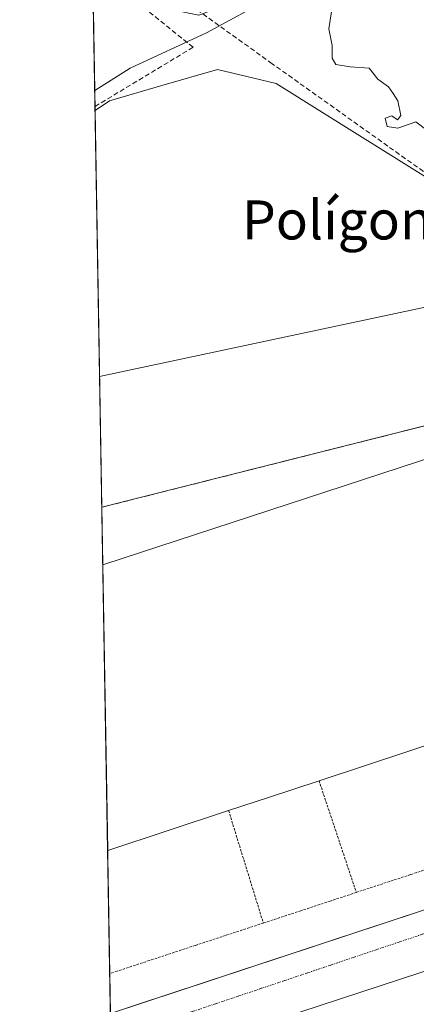
# Model space of a CAD drawing. Units: metres. Extents: x 617467 to 620930, y 4741001 to 4743373.
# Drawn here: x 617484 to 617566, y 4742224 to 4742426 of the extents above; entities that cross this region are included whole.
import ezdxf
from ezdxf.enums import TextEntityAlignment as Align

# ---------------------------------------------------------------- set-up
doc = ezdxf.new("R2010")
doc.units = ezdxf.units.M
doc.header["$MEASUREMENT"] = 0
for name, pattern in [('TRAZO_Y_PUNTO', [1, 0.5, -0.25, 0, -0.25]), ('TRAZOS', [0.75, 0.5, -0.25]), ('TRAZOSX2', [1.5, 1, -0.5])]:
    doc.linetypes.add(name, pattern=pattern)
for name, color, linetype, lineweight in [('Alambrada', 19, 'TRAZOS', 0), ('Comarca CxS', 133, 'Continuous', 0), ('Comunidad Autónoma CxS', 142, 'Continuous', 0), ('Conducción de agua lineal', 5, 'TRAZOSX2', 0), ('Corriente natural lineal', 142, 'Continuous', 13), ('Cultivos herbáceos CxS', 92, 'Continuous', 0), ('Curva de nivel normal', 36, 'Continuous', 0), ('Edificación industrial', 135, 'Continuous', 13), ('Edificación industrial Cxs', 135, 'Continuous', 13), ('Elemento construido', 1, 'Continuous', 0), ('Entidad de ámbito territorial', 19, 'Continuous', 0), ('Entidad de ámbito territorial CxS', 92, 'Continuous', 0), ('Municipio CxS', 142, 'Continuous', 0), ('Muro lineal', 1, 'TRAZOSX2', 13), ('Núcleo urbano', 19, 'Continuous', 0), ('Núcleo urbano CxS', 19, 'Continuous', 0), ('Provincia CxS', 1, 'Continuous', 0), ('Recinto industrial', 135, 'TRAZOSX2', 0), ('Recinto industrial CxS', 135, 'Continuous', 0), ('Texto cartográfico', 19, 'Continuous', 0), ('Valla', 19, 'TRAZOS', 0), ('Vía urbana Cxs', 5, 'Continuous', 0), ('Vía urbana eje', 5, 'TRAZO_Y_PUNTO', 0)]:
    doc.layers.add(name, color=color, linetype=linetype, lineweight=lineweight)
doc.styles.add('Arial', font='txt', dxfattribs={"height": 0.2})

# ---------------------------------------------------------------- blocks, each defined once
blk = doc.blocks.new('*U153')
at = {"layer": 'Cultivos herbáceos CxS', "color": 92, "linetype": 'Continuous', "lineweight": 0}
for points in [[(617542.37, 4742434.89, 478.97), (617521.22, 4742426.89, 478.23), (617514.78, 4742428.23, 477.85), (617499.37, 4742439.69, 477.2), (617498.69, 4742479.27, 477.69), (617513.64, 4742474.74, 478.08), (617528.04, 4742469.99, 478.56), (617529.91, 4742469.39, 478.64), (617536.24, 4742467.36, 478.8), (617563.39, 4742455.36, 479.2), (617562.21, 4742447.98, 479.16), (617554.26, 4742442.73, 479.08), (617542.37, 4742434.89, 478.97)], [(617582.26, 4742346.47, 477.5), (617501.31, 4742326.08, 476.3), (617499.92, 4742407.39, 478.34), (617502.86, 4742409.37, 478.15), (617513.61, 4742412.47, 478.38), (617525.08, 4742415.79, 478.53), (617537.09, 4742412.88, 478.5), (617546.61, 4742406.94, 478.56), (617548.2, 4742405.95, 478.57), (617565, 4742395.46, 478.74), (617578.12, 4742387.27, 479.11), (617580.98, 4742382.53, 478.83), (617581.12, 4742382.3, 478.84), (617581.81, 4742381.4, 478.86), (617586.95, 4742374.77, 479.13), (617587.06, 4742374.64, 479.13), (617589.31, 4742371.74, 479.16), (617592.01, 4742368.26, 479.18), (617591.93, 4742366.93, 479.11), (617591.92, 4742366.23, 479.07), (617592.02, 4742363.03, 478.88), (617592.07, 4742362.34, 478.82), (617592.47, 4742359.13, 478.58), (617592.51, 4742358.87, 478.56), (617593.01, 4742355.77, 478.55), (617593.3, 4742354.6, 478.56), (617594.27, 4742351.66, 478.56), (617594.72, 4742350.25, 478.55), (617595.26, 4742348.86, 478.53), (617583.82, 4742346.86, 477.61), (617582.26, 4742346.47, 477.5)]]:
    blk.add_polyline3d(points, close=True, dxfattribs=at)
blk = doc.blocks.new('*U212')
at = {"layer": 'Vía urbana Cxs', "color": 5, "linetype": 'Continuous', "lineweight": 0}
blk.add_polyline3d([(617505.99, 4742223.3, 475.7), (617508.83, 4742224.24, 475.8), (617587.23, 4742250.09, 477.36)], dxfattribs=at)
blk.add_polyline3d([(617512.95, 4742213.11, 475.78), (617521.68, 4742189.52, 475.48), (617558.98, 4742201.56, 476.26), (617563.88, 4742204.07, 476.37), (617565.6, 4742206.19, 476.43), (617584.52, 4742232.25, 477.07), (617584.41, 4742232.84, 477.08), (617584.2, 4742233.41, 477.08), (617583.9, 4742233.93, 477.09), (617583.51, 4742234.39, 477.1), (617583.05, 4742234.77, 477.1), (617582.53, 4742235.07, 477.1), (617581.96, 4742235.28, 477.1), (617581.37, 4742235.38, 477.09), (617580.77, 4742235.38, 477.09), (617580.18, 4742235.27, 477.09), (617579.61, 4742235.07, 477.08), (617579.09, 4742234.77, 477.07), (617512.95, 4742213.11, 475.78)], close=True, dxfattribs=at)
blk = doc.blocks.new('*U218')
at = {"layer": 'Elemento construido', "color": 1, "linetype": 'Continuous', "lineweight": 0}
blk.add_polyline3d([(617503.08, 4742222.34, 475.69), (617587.23, 4742250.09, 477.36), (617593.03, 4742252.25, 477.43), (617594.67, 4742253.44, 477.47), (617603.71, 4742264.73, 477.63), (617613.3, 4742278.33, 477.81), (617614.87, 4742281.13, 477.88), (617615.62, 4742284.49, 477.91), (617615.55, 4742288.97, 477.98), (617614.91, 4742293.36, 478.01), (617609.98, 4742307.44, 478.16), (617600.71, 4742336.01, 478.43), (617598.91, 4742338.89, 478.78), (617597.6, 4742339.73, 478.94)], dxfattribs=at)

msp = doc.modelspace()

# ---------------------------------------------------------------- linework, layer by layer
at = {"layer": 'Alambrada', "color": 19, "linetype": 'TRAZOS', "lineweight": 0}
for points in [[(617553.53, 4742247.16, 484.21), (617558.48, 4742248.79, 489.71), (617564.73, 4742250.84, 477.04), (617591.14, 4742259.53, 477.7), (617595.07, 4742265, 477.75), (617599.28, 4742270.85, 477.76), (617610.69, 4742286.78, 478.49), (617613.48, 4742290.44, 477.93), (617597.6, 4742339.73, 478.94), (617596.23, 4742339.44, 478.67), (617587.06, 4742336.31, 486.82)], [(617545.88, 4742270.05, 486.7), (617553.53, 4742247.16, 484.21)], [(617527.33, 4742263.94, 486.03), (617534.44, 4742240.88, 476.34)], [(617553.53, 4742247.16, 484.21), (617548.17, 4742245.39, 477), (617542.32, 4742243.47, 476.39), (617542.14, 4742243.41, 476.33), (617534.44, 4742240.88, 476.34)], [(617534.44, 4742240.88, 476.34), (617526.71, 4742238.34, 476.32), (617520.48, 4742236.3, 476.36), (617511.05, 4742233.2, 476.3), (617504.44, 4742231.02, 476.19)]]:
    msp.add_polyline3d(points, dxfattribs=at)
at = {"layer": 'Comarca CxS', "color": 133, "linetype": 'Continuous', "lineweight": 0}
for points in [[(618132.53, 4741011.16, 655.69), (617523.92, 4741000.62, 537.35), (617519.86, 4741238.53, 517.23), (617484.45, 4743314.01, 513.89), (620889.83, 4743372.97, 566.76), (620930.45, 4741059.59, 556.66), (618132.53, 4741011.16, 655.69)], [(618132.53, 4741011.16, 655.69), (617523.92, 4741000.62, 537.36), (617519.86, 4741238.53, 517.23), (617484.45, 4743314.01, 513.89), (620889.83, 4743372.97, 566.76), (620930.45, 4741059.59, 556.66), (618132.53, 4741011.16, 655.69)]]:
    msp.add_polyline3d(points, close=True, dxfattribs=at)
at = {"layer": 'Comunidad Autónoma CxS', "color": 142, "linetype": 'Continuous', "lineweight": 0}
for points in [[(619669.52, 4741037.76, 586.89), (617523.92, 4741000.62, 537.35), (617500.85, 4742352.89, 476.92), (617493.18, 4742802.31, 499.81), (617484.45, 4743314.01, 513.89), (617749.29, 4743318.6, 530.65), (619507.7, 4743349.04, 564.06), (619998.41, 4743357.54, 608.87), (620889.83, 4743372.97, 566.76), (620930.45, 4741059.59, 556.66), (620010.18, 4741043.66, 625.84), (619669.52, 4741037.76, 586.89)], [(619669.52, 4741037.76, 586.89), (617523.92, 4741000.62, 537.36), (617500.85, 4742352.89, 476.92), (617493.18, 4742802.31, 499.81), (617484.45, 4743314.01, 513.89), (617749.29, 4743318.6, 530.65), (619507.7, 4743349.04, 564.06), (619998.41, 4743357.54, 608.87), (620889.83, 4743372.97, 566.76), (620930.45, 4741059.59, 556.66), (620010.18, 4741043.66, 625.84), (619669.52, 4741037.76, 586.89)]]:
    msp.add_polyline3d(points, close=True, dxfattribs=at)
at = {"layer": 'Conducción de agua lineal', "color": 5, "linetype": 'TRAZOSX2', "lineweight": 0}
for points in [[(617536.27, 4742416.96, 478.65), (617499.3, 4742443.45, 477.21)], [(617595.41, 4742374.88, 479.46), (617536.27, 4742416.96, 478.65)]]:
    msp.add_polyline3d(points, dxfattribs=at)
at = {"layer": 'Corriente natural lineal', "color": 142, "linetype": 'Continuous', "lineweight": 13}
msp.add_polyline3d([(617577.23, 4742453.95, 479.83), (617573.29, 4742449.91, 479.72), (617563.9, 4742445.68, 479.64), (617550.01, 4742438.14, 478.92), (617522.76, 4742423.32, 478.62), (617507.15, 4742416.05, 477.9), (617499.85, 4742411.46, 478.05)], dxfattribs=at)
at = {"layer": 'Cultivos herbáceos CxS', "color": 92, "linetype": 'Continuous', "lineweight": 0}
for points in [[(617592.01, 4742368.26, 479.18), (617589.31, 4742371.74, 479.16), (617587.06, 4742374.64, 479.13), (617586.95, 4742374.78, 479.13), (617581.81, 4742381.41, 478.86), (617581.12, 4742382.3, 478.84), (617580.97, 4742382.53, 478.83), (617578.12, 4742387.27, 479.11), (617565, 4742395.46, 478.74), (617548.2, 4742405.95, 478.57), (617546.61, 4742406.94, 478.56), (617537.09, 4742412.88, 478.5), (617525.08, 4742415.79, 478.53), (617513.6, 4742412.47, 478.38), (617502.86, 4742409.37, 478.15), (617499.92, 4742407.39, 478.34)], [(617501.31, 4742326.08, 476.3), (617499.92, 4742407.39, 478.34)], [(617501.31, 4742326.08, 476.3), (617582.26, 4742346.47, 477.5), (617583.82, 4742346.86, 477.61), (617595.26, 4742348.86, 478.53), (617594.72, 4742350.25, 478.55)]]:
    msp.add_polyline3d(points, dxfattribs=at)
at = {"layer": 'Curva de nivel normal', "color": 36, "linetype": 'Continuous', "lineweight": 0}
msp.add_polyline3d([(617568.26, 4742403.13, 480), (617565.75, 4742405.06, 480), (617562.06, 4742403.76, 480), (617559.87, 4742404.08, 480), (617559.42, 4742405.8, 480), (617560.79, 4742406.29, 480), (617561.97, 4742405.44, 480), (617562.69, 4742406.36, 480), (617562.04, 4742409.33, 480), (617561.06, 4742410.84, 480), (617560.12, 4742412.24, 480), (617557.98, 4742413.77, 480), (617556.19, 4742416.04, 480), (617552.3, 4742416.34, 480), (617549.33, 4742416.78, 480), (617548.57, 4742418.09, 480), (617548.58, 4742420.69, 480), (617547.92, 4742424.12, 480), (617548.62, 4742428.93, 480)], dxfattribs=at)
at = {"layer": 'Edificación industrial', "color": 135, "linetype": 'Continuous', "lineweight": 13}
for points in [[(617501.51, 4742314.3, 485.69), (617501.51, 4742314.3, 485.69), (617585.3, 4742341.68, 486.89)], [(617502.51, 4742255.76, 484.33), (617501.51, 4742314.3, 485.69)], [(617502.51, 4742255.76, 484.33), (617501.51, 4742314.3, 485.69)], [(617597.4, 4742304.55, 486.82), (617600.36, 4742295.46, 486.84), (617602.55, 4742288.73, 485.14), (617545.88, 4742270.05, 486.7)], [(617545.88, 4742270.05, 486.7), (617535.48, 4742266.63, 486.68), (617527.33, 4742263.94, 486.03)], [(617527.33, 4742263.94, 486.03), (617502.51, 4742255.76, 484.33), (617502.51, 4742255.76, 484.33)]]:
    msp.add_polyline3d(points, dxfattribs=at)
at = {"layer": 'Edificación industrial Cxs', "color": 135, "linetype": 'Continuous', "lineweight": 13}
msp.add_polyline3d([(617586.03, 4742339.44, 486.85), (617587.06, 4742336.31, 486.82), (617594.81, 4742312.5, 486.79), (617597.4, 4742304.55, 486.82), (617600.36, 4742295.46, 486.84), (617602.55, 4742288.73, 485.14), (617545.88, 4742270.05, 486.7), (617535.48, 4742266.63, 486.68), (617527.33, 4742263.94, 486.03), (617502.51, 4742255.76, 484.33), (617502.51, 4742255.76, 484.33), (617501.51, 4742314.3, 485.69), (617501.51, 4742314.3, 485.69), (617585.3, 4742341.68, 486.89), (617586.03, 4742339.44, 486.85)], close=True, dxfattribs=at)
at = {"layer": 'Entidad de ámbito territorial', "color": 19, "linetype": 'Continuous', "lineweight": 0}
msp.add_polyline3d([(617500.85, 4742352.89, 476.92), (617545.53, 4742362.37, 477.46), (617588.24, 4742371.43, 479.01), (617594.38, 4742372.73, 479.41), (617608.02, 4742375.63, 479.52), (617634.57, 4742420.09, 480.25), (617642.12, 4742432.73, 480.91), (617646.51, 4742440.08, 481.17), (617660.69, 4742454.74, 482.01), (617718.48, 4742514.46, 498.25), (617718.58, 4742514.57, 498.29), (617719.75, 4742515.77, 498.7), (617731.49, 4742527.9, 502.86)], dxfattribs=at)
msp.add_polyline3d([(617500.85, 4742352.89, 476.92), (617545.53, 4742362.37, 477.46), (617588.24, 4742371.43, 479.01), (617594.38, 4742372.73, 479.41), (617608.02, 4742375.63, 479.52), (617634.57, 4742420.09, 480.25), (617642.12, 4742432.73, 480.91), (617646.51, 4742440.08, 481.17), (617660.69, 4742454.74, 482.01), (617718.48, 4742514.46, 498.25), (617718.58, 4742514.57, 498.29), (617719.75, 4742515.77, 498.7), (617731.49, 4742527.9, 502.86)], dxfattribs=at)
at = {"layer": 'Entidad de ámbito territorial CxS', "color": 92, "linetype": 'Continuous', "lineweight": 0}
for points in [[(617731.49, 4742527.9, 502.86), (617719.75, 4742515.77, 498.7), (617718.58, 4742514.57, 498.29), (617718.48, 4742514.46, 498.25), (617660.69, 4742454.74, 482.01), (617646.51, 4742440.08, 481.17), (617642.12, 4742432.73, 480.91), (617634.57, 4742420.09, 480.25), (617608.02, 4742375.63, 479.52), (617594.38, 4742372.73, 479.41), (617588.24, 4742371.43, 479.01), (617545.53, 4742362.37, 477.46), (617500.85, 4742352.89, 476.92), (617493.18, 4742802.31, 499.81), (617501.71, 4742811.13, 499.92), (617510.47, 4742826.48, 500.12), (617554.35, 4742907.18, 503.11)], [(617731.49, 4742527.9, 502.86), (617719.75, 4742515.77, 498.7), (617718.58, 4742514.57, 498.29), (617718.48, 4742514.46, 498.25), (617660.69, 4742454.74, 482.01), (617646.51, 4742440.08, 481.17), (617642.12, 4742432.73, 480.91), (617634.57, 4742420.09, 480.25), (617608.02, 4742375.62, 479.52), (617594.38, 4742372.73, 479.41), (617588.24, 4742371.43, 479.01), (617545.53, 4742362.37, 477.46), (617500.85, 4742352.89, 476.92), (617493.18, 4742802.31, 499.81), (617501.71, 4742811.13, 499.92), (617510.47, 4742826.48, 500.12), (617554.35, 4742907.18, 503.11)], [(617519.86, 4741238.53, 517.23), (617500.85, 4742352.89, 476.92), (617545.53, 4742362.37, 477.46), (617588.24, 4742371.43, 479.01), (617594.38, 4742372.73, 479.41), (617608.02, 4742375.63, 479.52), (617634.57, 4742420.09, 480.25), (617642.12, 4742432.73, 480.91), (617646.51, 4742440.08, 481.17), (617660.69, 4742454.74, 482.01), (617718.48, 4742514.46, 498.25), (617718.58, 4742514.57, 498.29), (617719.75, 4742515.77, 498.7), (617731.49, 4742527.9, 502.86)], [(617519.86, 4741238.53, 517.23), (617500.85, 4742352.89, 476.92), (617545.53, 4742362.37, 477.46), (617588.24, 4742371.43, 479.01), (617594.38, 4742372.73, 479.41), (617608.02, 4742375.62, 479.52), (617634.57, 4742420.09, 480.25), (617642.12, 4742432.73, 480.91), (617646.51, 4742440.08, 481.17), (617660.69, 4742454.74, 482.01), (617718.48, 4742514.46, 498.25), (617718.58, 4742514.57, 498.29), (617719.75, 4742515.77, 498.7), (617731.49, 4742527.9, 502.86)]]:
    msp.add_polyline3d(points, dxfattribs=at)
at = {"layer": 'Municipio CxS', "color": 142, "linetype": 'Continuous', "lineweight": 0}
for points in [[(618132.53, 4741011.16, 655.69), (617523.92, 4741000.62, 537.35), (617519.86, 4741238.53, 517.23), (617500.85, 4742352.89, 476.92), (617493.18, 4742802.31, 499.81), (617484.45, 4743314.01, 513.89), (617749.29, 4743318.6, 530.65), (620889.83, 4743372.97, 566.76), (620930.45, 4741059.59, 556.66), (619669.52, 4741037.76, 586.89), (618132.53, 4741011.16, 655.69)], [(618132.53, 4741011.16, 655.69), (617523.92, 4741000.62, 537.36), (617519.86, 4741238.53, 517.23), (617500.85, 4742352.89, 476.92), (617493.18, 4742802.31, 499.81), (617484.45, 4743314.01, 513.89), (617749.29, 4743318.6, 530.65), (620889.83, 4743372.97, 566.76), (620930.45, 4741059.59, 556.66), (619669.52, 4741037.76, 586.89), (618132.53, 4741011.16, 655.69)]]:
    msp.add_polyline3d(points, close=True, dxfattribs=at)
at = {"layer": 'Muro lineal', "color": 1, "linetype": 'TRAZOSX2', "lineweight": 13}
msp.add_polyline3d([(617499.9, 4742408.19, 480.99), (617499.91, 4742408.19, 480.99), (617520.03, 4742420.32, 485.06), (617499.42, 4742436.95, 480.59), (617499.41, 4742436.96, 480.58)], dxfattribs=at)
at = {"layer": 'Núcleo urbano', "color": 19, "linetype": 'Continuous', "lineweight": 0}
for points in [[(617499.92, 4742407.39, 478.34), (617499.9, 4742408.19, 478.42), (617499.85, 4742411.46, 478.05), (617499.41, 4742436.96, 477.2), (617499.37, 4742439.69, 477.2)], [(617592.01, 4742368.26, 479.18), (617589.31, 4742371.74, 479.16), (617587.06, 4742374.64, 479.13), (617586.95, 4742374.78, 479.13), (617581.81, 4742381.41, 478.86), (617581.12, 4742382.3, 478.84), (617580.97, 4742382.53, 478.83), (617578.12, 4742387.27, 479.11), (617565, 4742395.46, 478.74), (617548.2, 4742405.95, 478.57), (617546.61, 4742406.94, 478.56), (617537.09, 4742412.88, 478.5), (617525.08, 4742415.79, 478.53), (617513.6, 4742412.47, 478.38), (617502.86, 4742409.37, 478.15), (617499.92, 4742407.39, 478.34)], [(617501.31, 4742326.08, 476.3), (617582.26, 4742346.47, 477.5), (617583.82, 4742346.86, 477.61), (617595.26, 4742348.86, 478.53), (617594.72, 4742350.25, 478.55)], [(617505.52, 4742078.76, 475.12), (617505.26, 4742094.21, 475.28), (617504.18, 4742157.58, 475.22), (617504.18, 4742157.63, 475.22), (617504, 4742167.97, 475.06), (617503.96, 4742170.63, 475.05), (617503.87, 4742175.78, 475.09), (617503.32, 4742207.7, 475.51), (617503.16, 4742217.12, 475.68), (617503.08, 4742222.34, 475.67), (617502.94, 4742230.52, 476.01), (617502.5, 4742255.76, 476.27), (617501.51, 4742314.3, 476.39), (617501.31, 4742326.08, 476.3)]]:
    msp.add_polyline3d(points, dxfattribs=at)
at = {"layer": 'Núcleo urbano CxS', "color": 19, "linetype": 'Continuous', "lineweight": 0}
for points in [[(617578.12, 4742387.27, 479.11), (617565, 4742395.46, 478.74), (617548.2, 4742405.95, 478.57), (617546.61, 4742406.94, 478.56), (617537.09, 4742412.88, 478.5), (617525.08, 4742415.79, 478.53), (617513.61, 4742412.47, 478.38), (617502.86, 4742409.37, 478.15), (617499.92, 4742407.39, 478.34), (617499.37, 4742439.69, 477.2)], [(617505.53, 4742078.75, 475.12), (617501.31, 4742326.08, 476.3), (617582.26, 4742346.47, 477.5)]]:
    msp.add_polyline3d(points, dxfattribs=at)
at = {"layer": 'Provincia CxS', "color": 1, "linetype": 'Continuous', "lineweight": 0}
for points in [[(620930.45, 4741059.59, 556.66), (617523.92, 4741000.62, 537.35), (617484.45, 4743314.01, 513.89), (620889.83, 4743372.97, 566.76), (620930.45, 4741059.59, 556.66)], [(620930.45, 4741059.59, 556.66), (617523.92, 4741000.62, 537.36), (617484.45, 4743314.01, 513.89), (620889.83, 4743372.97, 566.76), (620930.45, 4741059.59, 556.66)]]:
    msp.add_polyline3d(points, close=True, dxfattribs=at)
at = {"layer": 'Recinto industrial', "color": 135, "linetype": 'TRAZOSX2', "lineweight": 0}
for points in [[(617501.31, 4742326.08, 476.3), (617583.82, 4742346.86, 477.61)], [(617501.51, 4742314.3, 476.39), (617501.31, 4742326.08, 476.3)], [(617502.51, 4742255.76, 476.27), (617501.51, 4742314.3, 476.39)], [(617503.08, 4742222.34, 475.67), (617502.51, 4742255.76, 476.27)]]:
    msp.add_polyline3d(points, dxfattribs=at)
at = {"layer": 'Recinto industrial CxS', "color": 135, "linetype": 'Continuous', "lineweight": 0}
msp.add_polyline3d([(617505.53, 4742078.75, 475.12), (617501.31, 4742326.08, 476.3), (617583.82, 4742346.86, 477.61), (617596.78, 4742349.13, 478.6), (617620.19, 4742342.41, 478.88), (617624.67, 4742347.76, 479.06), (617624.58, 4742376.65, 480.06), (617653.98, 4742417.76, 480.24), (617657.23, 4742418.57, 480.14), (617657.23, 4742418.57, 480.14), (617658.14, 4742415.44, 480.08), (617663.26, 4742416.25, 480.17), (617667.26, 4742416.89, 480.18), (617772.14, 4742378.48, 480.35), (617764.52, 4742368.11, 480.53), (617781.95, 4742358.75, 481.92), (617804.81, 4742342.33, 482.35), (617830.79, 4742323.67, 482.82), (617862.48, 4742300.91, 483.49), (617846.51, 4742278.68, 483.07), (617837.78, 4742266.53, 482.96), (617830.41, 4742256.27, 482.91), (617807.41, 4742224.25, 482.62), (617800.34, 4742213.62, 482.11)], dxfattribs=at)
at = {"layer": 'Valla', "color": 19, "linetype": 'TRAZOS', "lineweight": 0}
msp.add_polyline3d([(617504.44, 4742231.02, 476.19), (617502.94, 4742230.52, 476.12)], dxfattribs=at)
at = {"layer": 'Vía urbana Cxs', "color": 5, "linetype": 'Continuous', "lineweight": 0}
for points in [[(617503.08, 4742222.34, 475.67), (617505.99, 4742223.3, 475.7), (617508.83, 4742224.24, 475.8), (617587.23, 4742250.09, 477.36), (617593.03, 4742252.25, 477.44), (617594.67, 4742253.44, 477.44), (617603.71, 4742264.73, 477.62), (617607.62, 4742270.27, 477.7), (617609.09, 4742272.36, 477.74), (617613.3, 4742278.33, 477.82), (617614.87, 4742281.13, 477.84), (617615.62, 4742284.49, 477.85), (617615.55, 4742288.97, 477.88), (617614.91, 4742293.36, 477.86), (617609.98, 4742307.44, 477.95), (617600.71, 4742336.01, 478.27), (617599.81, 4742337.44, 478.21), (617598.91, 4742338.89, 478.18)], [(617512.95, 4742213.11, 475.78), (617521.68, 4742189.52, 475.48), (617558.98, 4742201.56, 476.26), (617563.88, 4742204.07, 476.37), (617565.6, 4742206.19, 476.43), (617584.52, 4742232.25, 477.07), (617584.41, 4742232.84, 477.08), (617584.2, 4742233.41, 477.08), (617583.9, 4742233.93, 477.09), (617583.51, 4742234.39, 477.1), (617583.05, 4742234.77, 477.1), (617582.53, 4742235.07, 477.1), (617581.96, 4742235.28, 477.1), (617581.37, 4742235.38, 477.09), (617580.77, 4742235.38, 477.09), (617580.18, 4742235.27, 477.09), (617579.61, 4742235.07, 477.08), (617579.09, 4742234.77, 477.07), (617512.95, 4742213.11, 475.78)]]:
    msp.add_polyline3d(points, dxfattribs=at)
at = {"layer": 'Vía urbana eje', "color": 5, "linetype": 'TRAZO_Y_PUNTO', "lineweight": 0}
msp.add_polyline3d([(617604.73, 4742251.24, 477.56), (617600.03, 4742249.65, 477.53), (617595.32, 4742248.07, 477.47), (617590.6, 4742246.49, 477.39), (617585.89, 4742244.91, 477.31), (617581.19, 4742243.33, 477.22), (617576.48, 4742241.74, 477.12), (617571.76, 4742240.16, 477.04), (617567.05, 4742238.58, 476.97), (617562.33, 4742237, 476.83), (617557.62, 4742235.42, 476.76), (617552.92, 4742233.84, 476.67), (617548.21, 4742232.25, 476.56), (617543.5, 4742230.67, 476.47), (617538.78, 4742229.09, 476.4), (617534.07, 4742227.51, 476.3), (617529.37, 4742225.93, 476.2), (617524.66, 4742224.34, 476.13), (617519.94, 4742222.76, 476.04), (617515.23, 4742221.18, 475.93), (617510.51, 4742219.59, 475.85), (617505.8, 4742218.01, 475.75), (617503.16, 4742217.12, 475.68)], dxfattribs=at)

# ---------------------------------------------------------------- block references
at = {"layer": 'Cultivos herbáceos CxS', "color": 92, "linetype": 'Continuous', "lineweight": 0}
msp.add_blockref('*U153', (0, 0), dxfattribs=at)
at = {"layer": 'Elemento construido', "color": 1, "linetype": 'Continuous', "lineweight": 0}
msp.add_blockref('*U218', (0, 0), dxfattribs=at)
at = {"layer": 'Vía urbana Cxs', "color": 5, "linetype": 'Continuous', "lineweight": 0}
msp.add_blockref('*U212', (0, 0), dxfattribs=at)

# ---------------------------------------------------------------- texts
at = {"layer": 'Texto cartográfico', "color": 19, "linetype": 'Continuous', "lineweight": 0, "style": 'Arial'}
msp.add_text('Polígono Industrial Zelai', height=8, dxfattribs=at).set_placement((617592.28, 4742384.95), align=Align.MIDDLE_CENTER)

doc.saveas('drawing.dxf')
